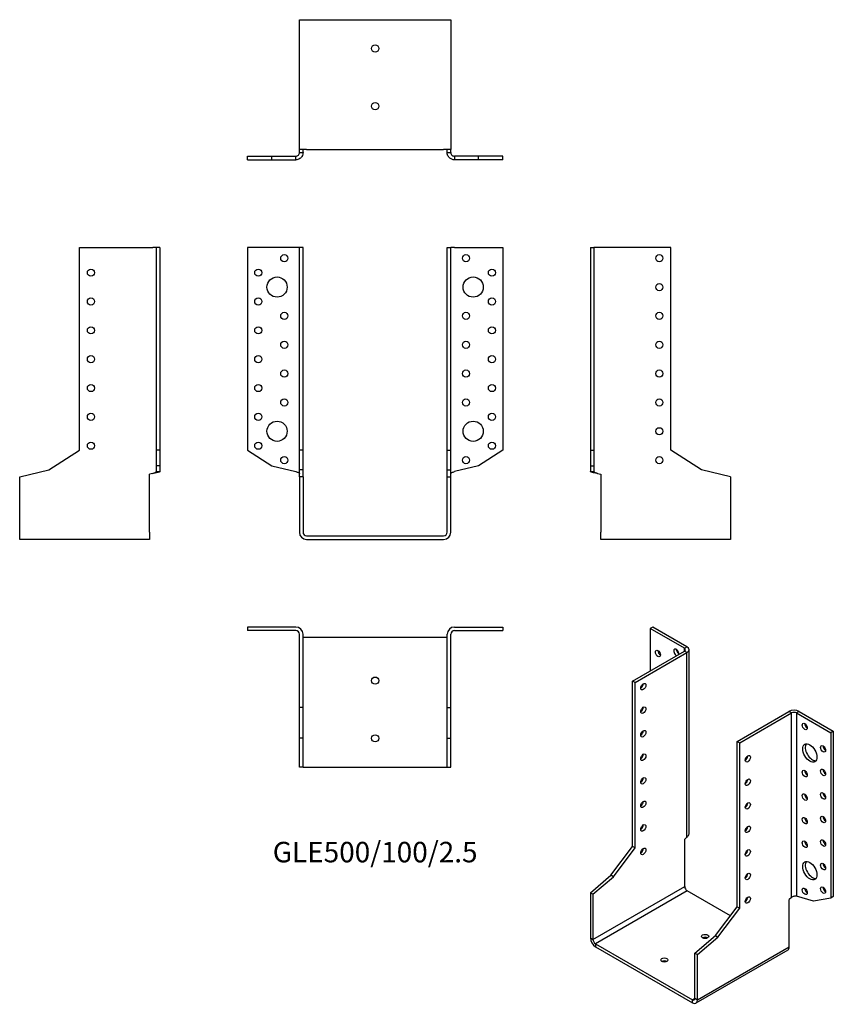
# Model space of a CAD drawing. Units: millimetres. Extents: x -246 to 318, y -325 to 358.
import ezdxf

# ---------------------------------------------------------------- set-up
doc = ezdxf.new("R2010")
doc.units = ezdxf.units.MM
doc.styles.get("Standard").update_dxf_attribs({"font": 'arial.ttf'})

# ---------------------------------------------------------------- blocks, each defined once
blk = doc.blocks.new('GLE500_100_2.5-Front')
at = {"layer": ''}
for p, q in [((-55, 200), (-88.5, 200)), ((-88.5, 200), (-88.5, 59.5)), ((-52.5, 200), (-55, 200)), ((-52.5, 59.5), (-52.5, 200)), ((-50, 200), (-52.5, 200)), ((-50, 59.5), (-50, 200)), ((50, 200), (52.5, 200)), ((50, 59.5), (50, 200)), ((52.5, 59.5), (52.5, 200)), ((55, 200), (52.5, 200)), ((55, 200), (88.5, 200)), ((88.5, 200), (88.5, 59.5)), ((-88.5, 59.5), (-71.61, 48.53)), ((-50, 59.5), (-52.5, 59.5)), ((-52.5, 45.67), (-52.5, 59.5)), ((-50, 45.67), (-50, 59.5)), ((50, 59.5), (52.5, 59.5)), ((50, 45.67), (50, 59.5)), ((52.5, 45.67), (52.5, 59.5)), ((88.5, 59.5), (71.61, 48.53)), ((-71.61, 48.53), (-55, 44.51)), ((71.61, 48.53), (55, 44.51)), ((-50, 45.67), (-52.5, 45.67)), ((-52.5, 40.81), (-52.5, 45.67)), ((-50, 40.81), (-50, 45.67)), ((50, 45.67), (52.5, 45.67)), ((50, 40.81), (50, 45.67)), ((52.5, 40.81), (52.5, 45.67)), ((-52.5, 40.81), (-52.5, 2.5)), ((-50, 40.81), (-52.5, 40.81)), ((-50, 40.81), (-50, 2.5)), ((50, 40.81), (52.5, 40.81)), ((50, 2.5), (50, 40.81)), ((52.5, 2.5), (52.5, 40.81)), ((-47.5, 0), (47.5, 0)), ((-47.5, -2.5), (47.5, -2.5))]:
    blk.add_line(p, q, dxfattribs=at)
for centre, radius in [((-63, 192.5), 2.5), ((63, 192.5), 2.5), ((-81, 182.5), 2.5), ((81, 182.5), 2.5), ((-68, 172.5), 7), ((68, 172.5), 7), ((-81, 162.5), 2.5), ((81, 162.5), 2.5), ((-63, 152.5), 2.5), ((63, 152.5), 2.5), ((-81, 142.5), 2.5), ((81, 142.5), 2.5), ((-63, 132.5), 2.5), ((63, 132.5), 2.5), ((-81, 122.5), 2.5), ((81, 122.5), 2.5), ((-63, 112.5), 2.5), ((63, 112.5), 2.5), ((-81, 102.5), 2.5), ((81, 102.5), 2.5), ((-63, 92.5), 2.5), ((63, 92.5), 2.5), ((-81, 82.5), 2.5), ((81, 82.5), 2.5), ((-68, 72.5), 7), ((68, 72.5), 7), ((-81, 62.5), 2.5), ((81, 62.5), 2.5), ((-63, 52.5), 2.5), ((63, 52.5), 2.5)]:
    blk.add_circle(centre, radius, dxfattribs=at)
for centre, radius, start, end in [((-47.5, 2.5), 5, 180, 270), ((-47.5, 2.5), 2.5, 180, 270), ((47.5, 2.5), 2.5, 270, 0), ((47.5, 2.5), 5, 270, 0)]:
    blk.add_arc(centre, radius, start, end, dxfattribs=at)
for points in [[(-55, 44.51), (-54.66, 44.41), (-54.32, 44.3), (-53.7, 44.09), (-53.41, 43.99), (-52.96, 43.79), (-52.79, 43.69), (-52.56, 43.5), (-52.5, 43.4), (-52.5, 43.3)], [(52.5, 43.3), (52.5, 43.41), (52.57, 43.51), (52.84, 43.72), (53.04, 43.83), (53.52, 44.03), (53.78, 44.12), (54.37, 44.32), (54.68, 44.42), (55, 44.51)]]:
    blk.add_open_spline(points, degree=3, knots=[0, 0, 0, 0, 0.1070091, 0.1070091, 0.2139684, 0.2139684, 0.3130982, 0.3130982, 0.4122279, 0.4122279, 0.4122279, 0.4122279], dxfattribs=at)
blk = doc.blocks.new('GLE500_100_2.5-Left')
at = {"layer": ''}
for p, q in [((0, 200), (2.5, 200)), ((0, 200), (0, 59.5)), ((2.5, 200), (2.5, 59.5)), ((5, 200), (2.5, 200)), ((55.8, 200), (5, 200)), ((55.8, 59.5), (55.8, 200)), ((0, 59.5), (2.5, 59.5)), ((0, 59.5), (0, 48.53)), ((2.5, 59.5), (2.5, 48.53)), ((77.1, 45.67), (55.8, 59.5)), ((0, 48.53), (2.5, 48.53)), ((0, 48.53), (0, 44.51)), ((2.5, 48.53), (2.5, 44.51)), ((0, 44.51), (1.82, 44.51)), ((1.82, 44.51), (2.5, 44.51)), ((5, 43.3), (7.2, 42.77)), ((7.2, 42.77), (7.2, 2.5)), ((97.2, 40.81), (77.1, 45.67)), ((97.2, 40.81), (97.2, 2.5)), ((7.2, -2.5), (7.2, 2.5)), ((97.2, 2.5), (97.2, -2.5)), ((97.2, -2.5), (7.2, -2.5))]:
    blk.add_line(p, q, dxfattribs=at)
for centre in [(47.8, 192.5), (47.8, 172.5), (47.8, 152.5), (47.8, 132.5), (47.8, 112.5), (47.8, 92.5), (47.8, 72.5), (47.8, 52.5)]:
    blk.add_circle(centre, 2.5, dxfattribs=at)
for points, knots in [([(5, 43.3), (4.67, 43.35), (4.34, 43.4), (3.37, 43.56), (2.76, 43.66), (1.67, 43.86), (1.2, 43.96), (0.56, 44.14), (0.35, 44.21), (0.07, 44.36), (0, 44.44), (0, 44.51)], [0, 0, 0, 0, 0.0997954, 0.0997954, 0.2997758, 0.2997758, 0.499746, 0.499746, 0.6481495, 0.6481495, 0.7965524, 0.7965524, 0.7965524, 0.7965524]), ([(2.5, 44.51), (2.5, 44.41), (2.57, 44.3), (2.84, 44.09), (3.04, 43.99), (3.52, 43.79), (3.78, 43.69), (4.37, 43.5), (4.68, 43.4), (5, 43.3)], [0, 0, 0, 0, 0.1070091, 0.1070091, 0.2139684, 0.2139684, 0.3130982, 0.3130982, 0.4122279, 0.4122279, 0.4122279, 0.4122279])]:
    blk.add_open_spline(points, degree=3, knots=knots, dxfattribs=at)
blk = doc.blocks.new('GLE500_100_2.5-Right')
at = {"layer": ''}
for p, q in [((-55.8, 59.5), (-55.8, 200)), ((-55.8, 200), (-5, 200)), ((-2.5, 200), (-5, 200)), ((0, 200), (-2.5, 200)), ((-2.5, 200), (-2.5, 59.5)), ((0, 200), (0, 59.5)), ((-77.1, 45.67), (-55.8, 59.5)), ((-2.5, 59.5), (-2.5, 48.53)), ((0, 59.5), (-2.5, 59.5)), ((0, 59.5), (0, 48.53)), ((0, 48.53), (-2.5, 48.53)), ((-2.5, 48.53), (-2.5, 44.51)), ((0, 48.53), (0, 44.51)), ((-97.2, 40.81), (-77.1, 45.67)), ((-5, 43.3), (-7.2, 42.77)), ((-7.2, 2.5), (-7.2, 42.77)), ((-2.5, 44.51), (-1.82, 44.51)), ((-1.82, 44.51), (0, 44.51)), ((-97.2, 2.5), (-97.2, 40.81)), ((-97.2, -2.5), (-97.2, 2.5)), ((-7.2, 2.5), (-7.2, -2.5)), ((-7.2, -2.5), (-97.2, -2.5))]:
    blk.add_line(p, q, dxfattribs=at)
for centre in [(-47.8, 182.5), (-47.8, 162.5), (-47.8, 142.5), (-47.8, 122.5), (-47.8, 102.5), (-47.8, 82.5), (-47.8, 62.5)]:
    blk.add_circle(centre, 2.5, dxfattribs=at)
for points, knots in [([(-5, 43.3), (-4.66, 43.41), (-4.32, 43.51), (-3.7, 43.72), (-3.41, 43.83), (-2.96, 44.03), (-2.79, 44.12), (-2.56, 44.32), (-2.5, 44.42), (-2.5, 44.51)], [0, 0, 0, 0, 0.1070091, 0.1070091, 0.2139684, 0.2139684, 0.3130982, 0.3130982, 0.4122279, 0.4122279, 0.4122279, 0.4122279]), ([(0, 44.51), (0, 44.46), (-0.03, 44.41), (-0.23, 44.26), (-0.48, 44.16), (-1.22, 43.96), (-1.69, 43.86), (-2.64, 43.68), (-3.09, 43.6), (-4.02, 43.45), (-4.51, 43.38), (-5, 43.3)], [0, 0, 0, 0, 0.0997954, 0.0997954, 0.2997758, 0.2997758, 0.499746, 0.499746, 0.6481495, 0.6481495, 0.7965524, 0.7965524, 0.7965524, 0.7965524])]:
    blk.add_open_spline(points, degree=3, knots=knots, dxfattribs=at)
blk = doc.blocks.new('GLE500_100_2.5-Top')
at = {"layer": ''}
for p, q in [((-55, 0), (-88.5, 0)), ((-88.5, 0), (-88.5, -2.5)), ((55, 0), (88.5, 0)), ((88.5, 0), (88.5, -2.5)), ((-55, -2.5), (-88.5, -2.5)), ((-52.5, -55.8), (-52.5, -5)), ((-50, -55.8), (-50, -5)), ((50, -55.8), (50, -5)), ((52.5, -55.8), (52.5, -5)), ((55, -2.5), (88.5, -2.5)), ((-47.5, -7.2), (-50, -7.2)), ((47.5, -7.2), (-47.5, -7.2)), ((50, -7.2), (47.5, -7.2)), ((-50, -55.8), (-52.5, -55.8)), ((-52.5, -77.1), (-52.5, -55.8)), ((-50, -77.1), (-50, -55.8)), ((50, -55.8), (52.5, -55.8)), ((50, -77.1), (50, -55.8)), ((52.5, -77.1), (52.5, -55.8)), ((-50, -77.1), (-52.5, -77.1)), ((-52.5, -97.2), (-52.5, -77.1)), ((-50, -97.2), (-50, -77.1)), ((50, -77.1), (52.5, -77.1)), ((50, -97.2), (50, -77.1)), ((52.5, -97.2), (52.5, -77.1)), ((-50, -97.2), (-52.5, -97.2)), ((-50, -97.2), (-47.5, -97.2)), ((-47.5, -97.2), (47.5, -97.2)), ((47.5, -97.2), (50, -97.2)), ((50, -97.2), (52.5, -97.2))]:
    blk.add_line(p, q, dxfattribs=at)
for centre in [(0, -37.2), (0, -77.2)]:
    blk.add_circle(centre, 2.5, dxfattribs=at)
for centre, radius, start, end in [((55, -5), 5, 90, 180), ((-55, -5), 5, 0, 90), ((-55, -5), 2.5, 0, 90), ((55, -5), 2.5, 90, 180)]:
    blk.add_arc(centre, radius, start, end, dxfattribs=at)
blk = doc.blocks.new('GLE500_100_2.5-Bottom')
at = {"layer": ''}
for p, q in [((-52.5, 97.2), (-47.5, 97.2)), ((-52.5, 7.2), (-52.5, 97.2)), ((-47.5, 97.2), (47.5, 97.2)), ((47.5, 97.2), (52.5, 97.2)), ((52.5, 97.2), (52.5, 7.2)), ((-47.5, 7.2), (-52.5, 7.2)), ((-52.5, 5), (-52.5, 7.2)), ((-50, 5), (-50, 7.2)), ((-47.5, 7.2), (47.5, 7.2)), ((52.5, 7.2), (47.5, 7.2)), ((50, 5), (50, 7.2)), ((52.5, 5), (52.5, 7.2)), ((-88.5, 2.5), (-71.61, 2.5)), ((-88.5, 0), (-88.5, 2.5)), ((-88.5, 0), (-71.61, 0)), ((-71.61, 2.5), (-55, 2.5)), ((-71.61, 0), (-71.61, 2.5)), ((-71.61, 0), (-55, 0)), ((-55, 1.82), (-55, 2.5)), ((-55, 0), (-55, 1.82)), ((-52.5, 5), (-51.82, 5)), ((-51.82, 5), (-50, 5)), ((50, 5), (51.82, 5)), ((51.82, 5), (52.5, 5)), ((71.61, 2.5), (55, 2.5)), ((55, 2.5), (55, 1.82)), ((55, 1.82), (55, 0)), ((71.61, 0), (55, 0)), ((71.61, 0), (71.61, 2.5)), ((88.5, 2.5), (71.61, 2.5)), ((88.5, 0), (71.61, 0)), ((88.5, 0), (88.5, 2.5))]:
    blk.add_line(p, q, dxfattribs=at)
for centre in [(0, 77.2), (0, 37.2)]:
    blk.add_circle(centre, 2.5, dxfattribs=at)
for points, knots in [([(-55, 2.5), (-54.66, 2.5), (-54.32, 2.57), (-53.7, 2.84), (-53.41, 3.04), (-52.96, 3.52), (-52.79, 3.78), (-52.56, 4.37), (-52.5, 4.68), (-52.5, 5)], [0, 0, 0, 0, 0.1070091, 0.1070091, 0.2139684, 0.2139684, 0.3130982, 0.3130982, 0.4122279, 0.4122279, 0.4122279, 0.4122279]), ([(-50, 5), (-50, 4.67), (-50.03, 4.34), (-50.23, 3.37), (-50.48, 2.76), (-51.22, 1.67), (-51.69, 1.2), (-52.64, 0.56), (-53.09, 0.35), (-54.02, 0.07), (-54.51, 0), (-55, 0)], [0, 0, 0, 0, 0.0997954, 0.0997954, 0.2997758, 0.2997758, 0.499746, 0.499746, 0.6481495, 0.6481495, 0.7965524, 0.7965524, 0.7965524, 0.7965524]), ([(55, 0), (54.67, 0), (54.34, 0.03), (53.37, 0.23), (52.76, 0.48), (51.67, 1.22), (51.2, 1.69), (50.56, 2.64), (50.35, 3.09), (50.07, 4.02), (50, 4.51), (50, 5)], [0, 0, 0, 0, 0.0997954, 0.0997954, 0.2997758, 0.2997758, 0.499746, 0.499746, 0.6481495, 0.6481495, 0.7965524, 0.7965524, 0.7965524, 0.7965524]), ([(52.5, 5), (52.5, 4.66), (52.57, 4.32), (52.84, 3.7), (53.04, 3.41), (53.52, 2.96), (53.78, 2.79), (54.37, 2.56), (54.68, 2.5), (55, 2.5)], [0, 0, 0, 0, 0.1070091, 0.1070091, 0.2139684, 0.2139684, 0.3130982, 0.3130982, 0.4122279, 0.4122279, 0.4122279, 0.4122279])]:
    blk.add_open_spline(points, degree=3, knots=knots, dxfattribs=at)
blk = doc.blocks.new('GLE500_100_2.5-ISO')
at = {"layer": ''}
for p, q in [((-28.21, 138.64), (-29.98, 137.62)), ((-6.29, 123.94), (-29.98, 137.62)), ((-29.98, 137.62), (-29.98, 108.23)), ((-4.53, 124.96), (-28.21, 138.64)), ((-6.29, 123.94), (-4.53, 124.96)), ((-6.29, 121.9), (-6.29, 123.94)), ((-3.06, -4.53), (-3.06, 122.92)), ((-42.21, 101.16), (-6.29, 121.9)), ((-40.45, 100.14), (-4.53, 120.88)), ((-4.53, 120.88), (-6.29, 121.9)), ((-4.53, -7.06), (-4.53, 120.88)), ((-42.21, -13.55), (-42.21, 101.16)), ((-40.45, 100.14), (-42.21, 101.16)), ((-40.45, -14.57), (-40.45, 100.14)), ((30.26, 59.32), (66.19, 80.06)), ((32.03, 58.3), (67.95, 79.04)), ((67.95, 79.04), (66.19, 80.06)), ((67.95, -48.91), (67.95, 79.04)), ((73.26, 80.06), (71.49, 79.04)), ((71.49, 79.04), (95.18, 65.36)), ((71.49, 79.04), (71.49, -47.92)), ((73.26, 80.06), (96.94, 66.38)), ((96.94, 66.38), (95.18, 65.36)), ((95.18, 65.36), (95.18, -49.36)), ((96.94, 66.38), (96.94, -48.34)), ((30.26, 59.32), (32.03, 58.3)), ((30.26, -55.4), (30.26, 59.32)), ((32.03, -56.42), (32.03, 58.3)), ((-57.27, -33.54), (-42.21, -13.55)), ((-40.45, -14.57), (-42.21, -13.55)), ((-4.53, -7.06), (-6.08, -8.39)), ((-6.08, -41.27), (-6.08, -8.39)), ((-55.51, -34.56), (-40.45, -14.57)), ((-71.49, -45.72), (-57.27, -33.54)), ((-55.51, -34.56), (-57.27, -33.54)), ((-69.72, -46.74), (-55.51, -34.56)), ((-71.49, -45.72), (-71.49, -77)), ((-69.72, -46.74), (-71.49, -45.72)), ((-69.72, -78.02), (-6.08, -41.27)), ((-69.72, -46.74), (-69.72, -78.02)), ((-4.31, -44.34), (-67.95, -81.08)), ((25.59, -61.6), (-4.31, -44.34)), ((67.95, -48.91), (66.4, -50.24)), ((66.4, -83.12), (66.4, -50.24)), ((83.23, -51.42), (71.49, -47.92)), ((95.18, -49.36), (83.23, -51.42)), ((96.94, -48.34), (95.18, -49.36)), ((15.21, -75.39), (30.26, -55.4)), ((16.97, -76.41), (32.03, -56.42)), ((30.26, -55.4), (32.03, -56.42)), ((-71.49, -77), (-69.72, -78.02)), ((-67.95, -81.08), (-0.78, -119.86)), ((-67.95, -81.08), (-67.95, -83.12)), ((0.99, -87.56), (15.21, -75.39)), ((2.76, -88.58), (16.97, -76.41)), ((15.21, -75.39), (16.97, -76.41)), ((-67.95, -83.12), (-0.78, -121.9)), ((0.99, -87.56), (2.76, -88.58)), ((0.99, -118.84), (0.99, -87.56)), ((65.36, -85.41), (1.72, -122.15)), ((2.76, -119.86), (66.4, -83.12)), ((2.76, -119.86), (2.76, -88.58)), ((-0.78, -119.86), (0.99, -118.84)), ((-0.78, -121.9), (-0.78, -119.86)), ((0.99, -118.84), (2.76, -119.86))]:
    blk.add_line(p, q, dxfattribs=at)
for centre, major_axis, start_param, end_param in [((-11.95, 121.09), (-1.25, 2.17), 3.699191, 8.867179), ((-10.18, 122.11), (1.25, -2.17), 3.926991, 5.497787), ((-8.06, 122.92), (2.5, 0), 5.497787, 7.068583), ((-8.06, 122.92), (5, 0), 5.497787, 7.068583), ((-22.91, 121.29), (1.25, -2.17), 3.926991, 5.497787), ((-36.56, 98.31), (1.25, 2.17), 3.926991, 5.497787), ((-36.56, 81.98), (1.25, 2.17), 3.926991, 5.497787), ((69.72, 78.02), (5, 0), 0.785398, 2.356194), ((69.72, 78.02), (-2.5, 0), 3.926991, 5.497787), ((78.91, 70.67), (1.25, -2.17), 3.926991, 5.497787), ((-36.56, 65.65), (1.25, 2.17), 3.926991, 5.497787), ((82.45, 52.3), (-3.5, 6.06), 0.255303, 2.88629), ((91.64, 55.15), (1.25, -2.17), 3.926991, 5.497787), ((-36.56, 49.32), (1.25, 2.17), 3.926991, 5.497787), ((35.92, 48.3), (1.25, 2.17), 3.926991, 5.497787), ((78.91, 38.01), (1.25, -2.17), 3.926991, 5.497787), ((91.64, 38.82), (1.25, -2.17), 3.926991, 5.497787), ((-36.56, 32.99), (1.25, 2.17), 3.926991, 5.497787), ((35.92, 31.97), (1.25, 2.17), 3.926991, 5.497787), ((78.91, 21.68), (1.25, -2.17), 3.926991, 5.497787), ((91.64, 22.49), (1.25, -2.17), 3.926991, 5.497787), ((-36.56, 16.66), (1.25, 2.17), 3.926991, 5.497787), ((35.92, 15.64), (1.25, 2.17), 3.926991, 5.497787), ((91.64, 6.16), (1.25, -2.17), 3.926991, 5.497787), ((-36.56, 0.33), (1.25, 2.17), 3.926991, 5.497787), ((35.92, -0.69), (1.25, 2.17), 3.926991, 5.497787), ((78.91, 5.35), (1.25, -2.17), 3.926991, 5.497787), ((78.91, -10.98), (1.25, -2.17), 3.926991, 5.497787), ((91.64, -10.17), (1.25, -2.17), 3.926991, 5.497787), ((-36.56, -16), (1.25, 2.17), 3.926991, 5.497787), ((35.92, -17.02), (1.25, 2.17), 3.926991, 5.497787), ((82.45, -29.35), (-3.5, 6.06), 0.255303, 2.88629), ((91.64, -26.5), (1.25, -2.17), 3.926991, 5.497787), ((35.92, -33.35), (1.25, 2.17), 3.926991, 5.497787), ((-4.31, -42.29), (-1.25, 2.17), 0.785398, 2.356194), ((78.91, -43.64), (1.25, -2.17), 3.926991, 5.497787), ((91.64, -42.83), (1.25, -2.17), 3.926991, 5.497787), ((35.92, -49.68), (1.25, 2.17), 3.926991, 5.497787), ((-67.95, -79.04), (-2.5, 4.33), 0.785398, 2.356194), ((-67.95, -79.04), (1.25, -2.17), 3.926991, 5.497787), ((8.06, -78.02), (-2.5, 0), 3.926991, 5.497787), ((62.86, -81.08), (2.5, -4.33), 0, 0.785398), ((-20.22, -94.35), (-2.5, 0), 3.926991, 5.497787), ((-0.78, -117.82), (1.25, -2.17), 5.497787, 7.068583), ((-0.78, -117.82), (2.5, -4.33), 5.497787, 7.068583)]:
    blk.add_ellipse(centre, major_axis=major_axis, ratio=0.57735, start_param=start_param, end_param=end_param, dxfattribs=at)
for centre, major_axis in [((-24.68, 120.27), (1.25, -2.17)), ((-34.79, 97.29), (-1.25, -2.17)), ((-34.79, 80.96), (-1.25, -2.17)), ((77.15, 69.65), (1.25, -2.17)), ((-34.79, 64.63), (-1.25, -2.17)), ((80.68, 51.28), (3.5, -6.06)), ((89.87, 54.13), (1.25, -2.17)), ((-34.79, 48.3), (-1.25, -2.17)), ((37.69, 47.28), (1.25, 2.17)), ((-34.79, 31.97), (-1.25, -2.17)), ((77.15, 36.99), (1.25, -2.17)), ((89.87, 37.8), (1.25, -2.17)), ((37.69, 30.95), (1.25, 2.17)), ((77.15, 20.66), (1.25, -2.17)), ((89.87, 21.47), (1.25, -2.17)), ((-34.79, 15.64), (-1.25, -2.17)), ((37.69, 14.62), (1.25, 2.17)), ((77.15, 4.33), (1.25, -2.17)), ((89.87, 5.14), (1.25, -2.17)), ((-34.79, -0.69), (-1.25, -2.17)), ((37.69, -1.71), (1.25, 2.17)), ((77.15, -12), (1.25, -2.17)), ((89.87, -11.19), (1.25, -2.17)), ((-34.79, -17.02), (-1.25, -2.17)), ((37.69, -18.04), (1.25, 2.17)), ((80.68, -30.37), (3.5, -6.06)), ((89.87, -27.52), (1.25, -2.17)), ((37.69, -34.37), (1.25, 2.17)), ((77.15, -44.66), (1.25, -2.17)), ((89.87, -43.85), (1.25, -2.17)), ((37.69, -50.7), (1.25, 2.17)), ((8.06, -75.98), (-2.5, 0)), ((-20.22, -92.3), (-2.5, 0))]:
    blk.add_ellipse(centre, major_axis=major_axis, ratio=0.57735, dxfattribs=at)
for points, knots in [([(-4.53, -7.06), (-4.29, -6.88), (-4.08, -6.7), (-3.54, -6.1), (-3.28, -5.66), (-3.09, -4.98), (-3.06, -4.75), (-3.06, -4.53)], [0, 0, 0, 0, 0.0997954, 0.0997954, 0.2997758, 0.2997758, 0.398367, 0.398367, 0.398367, 0.398367]), ([(67.95, -48.91), (68.19, -48.68), (68.48, -48.49), (69.12, -48.17), (69.45, -48.05), (70.11, -47.9), (70.42, -47.86), (71, -47.84), (71.27, -47.87), (71.49, -47.92)], [0, 0, 0, 0, 0.1070091, 0.1070091, 0.2139684, 0.2139684, 0.3130982, 0.3130982, 0.4122279, 0.4122279, 0.4122279, 0.4122279])]:
    blk.add_open_spline(points, degree=3, knots=knots, dxfattribs=at)

msp = doc.modelspace()

# ---------------------------------------------------------------- block references
for name, p in [('GLE500_100_2.5-Bottom', (0, 260.75)), ('GLE500_100_2.5-Right', (-149.25, 0)), ('GLE500_100_2.5-Front', (0, 0)), ('GLE500_100_2.5-Left', (149.25, 0)), ('GLE500_100_2.5-Top', (0, -63.25)), ('GLE500_100_2.5-ISO', (220.74, -201.89))]:
    msp.add_blockref(name, p)

# ---------------------------------------------------------------- texts
at = {"insert": (0, -221.2), "char_height": 14.2143, "attachment_point": 5}
msp.add_mtext('GLE500/100/2.5', dxfattribs=at)

doc.saveas('drawing.dxf')
